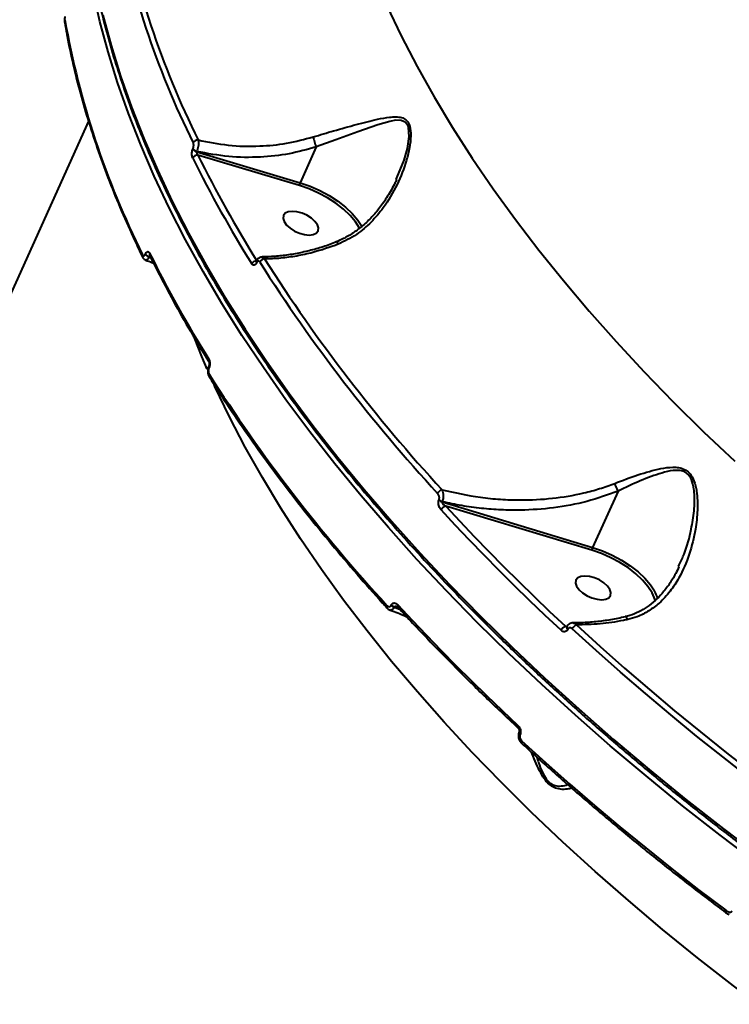
# Model space of a CAD drawing. Units: millimetres. Extents: x -611 to 14820, y -4509 to 11359.
# Drawn here: x 6022 to 6190, y 1304 to 1537 of the extents above; entities that cross this region are included whole.
import ezdxf

# ---------------------------------------------------------------- set-up
doc = ezdxf.new("R2010")
doc.units = ezdxf.units.MM
doc.layers.add('DiKom', color=7, linetype='Continuous')
doc.styles.add('style1', font='arial.ttf', dxfattribs={"width": 0.8})
doc.dimstyles.new('1-50', dxfattribs={"dimtxt": 400, "dimasz": 200, "dimexe": 100, "dimexo": 0, "dimgap": 200, "dimtad": 1, "dimtxsty": 'style1', "dimcen": 200, "dimclrd": 7, "dimclre": 7, "dimclrt": 7, "dimadec": 1, "dimazin": 2, "dimtfac": 1, "dimtmove": 0, "dimatfit": 2, "dimfxl": 0, "dimlwd": 25, "dimlwe": 18, "dimarcsym": 0})

# ---------------------------------------------------------------- blocks, each defined once
blk = doc.blocks.new('*D3')
at = {"layer": 'Defpoints', "color": 0, "linetype": 'Continuous', "transparency": 16777216}
for p in [(4162.32, 6927.5), (6719.89, -1159.93), (13164, -1159.93)]:
    blk.add_point(p, dxfattribs=at)
at = {"layer": 'DiKom', "color": 7, "linetype": 'Continuous', "lineweight": 18, "transparency": 16777216}
for p, q in [((4162.32, 6927.5), (13264, 6927.5)), ((6719.89, -1159.93), (13264, -1159.93))]:
    blk.add_line(p, q, dxfattribs=at)
at = {"layer": 'DiKom', "color": 7, "linetype": 'Continuous', "lineweight": 25, "transparency": 16777216}
blk.add_line((13164, 6527.5), (13164, -759.93), dxfattribs=at)
at = {"layer": 'DiKom', "color": 7, "linetype": 'Continuous', "transparency": 16777216}
for points in [[(13097.33, 6527.5), (13230.67, 6527.5), (13164, 6927.5)], [(13097.33, -759.93), (13230.67, -759.93), (13164, -1159.93)]]:
    blk.add_solid(points, dxfattribs=at)
at = {"layer": 'DiKom', "color": 7, "linetype": 'Continuous', "lineweight": 40, "transparency": 16777216, "insert": (12573.09, 3110.5), "char_height": 400, "attachment_point": 5, "rotation": 90, "style": 'style1'}
blk.add_mtext('{\\fArial|b1|i0|c204|p34;\\H2.5x;8100}', dxfattribs=at)
blk = doc.blocks.new('*D4')
at = {"layer": 'Defpoints', "color": 0, "linetype": 'Continuous', "transparency": 16777216}
for p in [(1388.65, 3070.72), (9900.04, 2718.23), (9900.04, -2749.5)]:
    blk.add_point(p, dxfattribs=at)
at = {"layer": 'DiKom', "color": 7, "linetype": 'Continuous', "lineweight": 18, "transparency": 16777216}
for p, q in [((1388.65, 3070.72), (1388.65, -2849.5)), ((9900.04, 2718.23), (9900.04, -2849.5))]:
    blk.add_line(p, q, dxfattribs=at)
at = {"layer": 'DiKom', "color": 7, "linetype": 'Continuous', "lineweight": 25, "transparency": 16777216}
blk.add_line((1788.65, -2749.5), (9500.04, -2749.5), dxfattribs=at)
at = {"layer": 'DiKom', "color": 7, "linetype": 'Continuous', "transparency": 16777216}
for points in [[(1788.65, -2682.83), (1788.65, -2816.17), (1388.65, -2749.5)], [(9500.04, -2682.83), (9500.04, -2816.17), (9900.04, -2749.5)]]:
    blk.add_solid(points, dxfattribs=at)
at = {"layer": 'DiKom', "color": 7, "linetype": 'Continuous', "lineweight": 40, "transparency": 16777216, "insert": (3798, -2209.68), "char_height": 400, "attachment_point": 5, "style": 'style1'}
blk.add_mtext('{\\fArial|b1|i0|c204|p34;\\H2.25x;8500}', dxfattribs=at)
blk = doc.blocks.new('*D5')
at = {"layer": 'Defpoints', "color": 0, "transparency": 16777216}
for p in [(4162.32, 8426.46), (7128.32, -3022.65), (14720.5, -3022.65)]:
    blk.add_point(p, dxfattribs=at)
at = {"layer": 'DiKom', "color": 7, "lineweight": 18, "transparency": 16777216}
for p, q in [((4162.32, 8426.46), (14820.5, 8426.46)), ((7128.32, -3022.65), (14820.5, -3022.65))]:
    blk.add_line(p, q, dxfattribs=at)
at = {"layer": 'DiKom', "color": 7, "lineweight": 25, "transparency": 16777216}
blk.add_line((14720.5, 8026.46), (14720.5, -2622.65), dxfattribs=at)
at = {"layer": 'DiKom', "color": 7, "transparency": 16777216}
for points in [[(14653.83, 8026.46), (14787.17, 8026.46), (14720.5, 8426.46)], [(14653.83, -2622.65), (14787.17, -2622.65), (14720.5, -3022.65)]]:
    blk.add_solid(points, dxfattribs=at)
at = {"layer": 'DiKom', "color": 7, "lineweight": 200, "transparency": 16777216, "insert": (14180.98, 3110.5), "char_height": 400, "attachment_point": 5, "rotation": 90, "style": 'style1'}
blk.add_mtext('{\\fArial|b1|i0|c204|p34;\\H2.25x;11500}', dxfattribs=at)
blk = doc.blocks.new('*D6')
at = {"layer": 'Defpoints', "color": 0, "transparency": 16777216}
for p in [(-611.35, 2561), (11400.04, 1986.5), (11400.04, -4409)]:
    blk.add_point(p, dxfattribs=at)
at = {"layer": 'DiKom', "color": 7, "lineweight": 18, "transparency": 16777216}
for p, q in [((-611.35, 2561), (-611.35, -4509)), ((11400.04, 1986.5), (11400.04, -4509))]:
    blk.add_line(p, q, dxfattribs=at)
at = {"layer": 'DiKom', "color": 7, "lineweight": 25, "transparency": 16777216}
blk.add_line((-211.35, -4409), (11000.04, -4409), dxfattribs=at)
at = {"layer": 'DiKom', "color": 7, "transparency": 16777216}
for points in [[(-211.35, -4342.33), (-211.35, -4475.67), (-611.35, -4409)], [(11000.04, -4342.33), (11000.04, -4475.67), (11400.04, -4409)]]:
    blk.add_solid(points, dxfattribs=at)
at = {"layer": 'DiKom', "color": 7, "lineweight": 200, "transparency": 16777216, "insert": (3927.5, -3869.48), "char_height": 400, "attachment_point": 5, "style": 'style1'}
blk.add_mtext('{\\fArial|b1|i0|c204|p34;\\H2.25x;12000}', dxfattribs=at)

msp = doc.modelspace()

# ---------------------------------------------------------------- linework, layer by layer
at = {"layer": 'DiKom', "color": 7, "linetype": 'Continuous', "lineweight": 40}
for p, q in [((6037.919, 1513.365), (5930.503, 1275.03)), ((6062.736, 1506.738), (6062.764, 1506.8)), ((6063.672, 1506.141), (6063.644, 1506.079)), ((6063.644, 1506.079), (6088.196, 1498.72)), ((6092.027, 1507.219), (6088.196, 1498.72)), ((6088.031, 1498.051), (6063.923, 1505.276)), ((6111.032, 1499.492), (6111.198, 1499.896)), ((6051.426, 1481.749), (6051.454, 1481.811)), ((6052.362, 1481.152), (6052.334, 1481.09)), ((6052.334, 1481.09), (6052.728, 1480.909)), ((6052.649, 1481.066), (6052.362, 1481.152)), ((6052.449, 1481.466), (6052.449, 1481.465)), ((6077.794, 1480.096), (6077.775, 1480.053)), ((6077.856, 1479.721), (6077.836, 1479.678)), ((6066.485, 1455.127), (6066.466, 1455.084)), ((6066.547, 1454.751), (6066.527, 1454.708)), ((6163.698, 1425.524), (6157.661, 1412.129)), ((6121.15, 1423.387), (6121.186, 1423.468)), ((6121.951, 1423.009), (6121.915, 1422.928)), ((6121.915, 1422.928), (6157.661, 1412.129)), ((6157.494, 1411.46), (6122.771, 1421.95)), ((6178.045, 1407.578), (6178.221, 1407.96)), ((6109.81, 1398.38), (6109.846, 1398.461)), ((6110.611, 1398.001), (6110.575, 1397.921)), ((6110.575, 1397.921), (6111.947, 1397.355)), ((6111.634, 1397.692), (6110.611, 1398.001)), ((6151.212, 1393.396), (6151.614, 1393.369)), ((6151.529, 1393.256), (6151.517, 1393.231)), ((6151.766, 1392.674), (6151.755, 1392.648)), ((6140.207, 1368.302), (6140.195, 1368.276)), ((6140.444, 1367.72), (6140.432, 1367.694))]:
    msp.add_line(p, q, dxfattribs=at)
at = {"layer": 'DiKom', "color": 7, "linetype": 'Continuous', "lineweight": 40, "flags": 128}
for points in [[(6197.073, 1336.897), (6187.958, 1343.801), (6179.047, 1350.795), (6170.346, 1357.874), (6161.863, 1365.032), (6153.605, 1372.262), (6145.579, 1379.56), (6137.791, 1386.917), (6130.249, 1394.329), (6122.959, 1401.789), (6115.926, 1409.291), (6109.157, 1416.829), (6102.657, 1424.395), (6096.433, 1431.985), (6090.488, 1439.59), (6084.828, 1447.206), (6079.459, 1454.825), (6074.383, 1462.441), (6069.607, 1470.048), (6065.133, 1477.639), (6060.965, 1485.208), (6057.108, 1492.749), (6053.564, 1500.255), (6050.336, 1507.72), (6047.426, 1515.137), (6044.839, 1522.501), (6042.575, 1529.804), (6040.636, 1537.042), (6039.024, 1544.208)], [(6108.766, 1540.761), (6112.209, 1533.58), (6115.967, 1526.365), (6120.035, 1519.123), (6124.41, 1511.86), (6129.088, 1504.585), (6134.064, 1497.302), (6139.333, 1490.02), (6144.892, 1482.744), (6150.734, 1475.483), (6156.854, 1468.241), (6163.247, 1461.027), (6169.906, 1453.847), (6176.825, 1446.707), (6183.999, 1439.615), (6191.419, 1432.576)], [(6041.351, 1538.554), (6043.292, 1531.316), (6045.559, 1524.012), (6048.149, 1516.648), (6051.06, 1509.23), (6054.29, 1501.765), (6057.837, 1494.259), (6061.696, 1486.718), (6065.866, 1479.149), (6070.342, 1471.558), (6075.12, 1463.951), (6080.198, 1456.334), (6085.569, 1448.715), (6091.231, 1441.1), (6097.177, 1433.494), (6103.404, 1425.905), (6109.906, 1418.339), (6116.676, 1410.802), (6123.711, 1403.3), (6131.003, 1395.84), (6138.547, 1388.428), (6146.336, 1381.071), (6154.364, 1373.774), (6162.623, 1366.544), (6171.108, 1359.387), (6179.81, 1352.309), (6188.723, 1345.315), (6197.839, 1338.412)], [(6111.198, 1499.896), (6112.902, 1504.049), (6113.674, 1506.863), (6114.086, 1509.679), (6113.949, 1511.806), (6113.827, 1512.194), (6113.333, 1512.981), (6113.143, 1513.145), (6112.173, 1513.533), (6110.868, 1513.547), (6109.478, 1513.295), (6106.676, 1512.489), (6101.887, 1510.832), (6096.673, 1508.928), (6092.028, 1507.221), (6092.027, 1507.221), (6092.027, 1507.221)], [(6088.196, 1498.72), (6090.555, 1497.904), (6092.865, 1496.892), (6095.075, 1495.707), (6097.131, 1494.378), (6098.986, 1492.934), (6100.596, 1491.411), (6101.924, 1489.843), (6102.865, 1488.4)], [(6102.332, 1487.903), (6102.326, 1487.915), (6101.342, 1489.443), (6100.054, 1490.963), (6098.493, 1492.44), (6096.694, 1493.84), (6094.701, 1495.129), (6092.559, 1496.278), (6090.318, 1497.259), (6088.031, 1498.051)], [(6087.452, 1491.83), (6086.329, 1491.934), (6085.369, 1491.811), (6084.651, 1491.47), (6084.232, 1490.939), (6084.147, 1490.26), (6084.402, 1489.49), (6084.977, 1488.689), (6085.825, 1487.924), (6086.878, 1487.255), (6088.049, 1486.738), (6089.245, 1486.414), (6090.369, 1486.309), (6091.328, 1486.432), (6092.046, 1486.773), (6092.465, 1487.304), (6092.55, 1487.983), (6092.295, 1488.754), (6091.72, 1489.554), (6090.872, 1490.32), (6089.82, 1490.988), (6088.648, 1491.505), (6087.452, 1491.83)], [(6066.132, 1454.462), (6064.847, 1457.481), (6063.075, 1461.874)], [(6199.904, 1301.41), (6191.153, 1307.992), (6182.606, 1314.665), (6174.269, 1321.424), (6166.15, 1328.263), (6158.258, 1335.175), (6150.598, 1342.154), (6143.179, 1349.193), (6136.007, 1356.286), (6129.089, 1363.426), (6122.432, 1370.607), (6116.041, 1377.821), (6109.922, 1385.063), (6104.082, 1392.324), (6098.526, 1399.6), (6093.258, 1406.882), (6088.284, 1414.165), (6083.608, 1421.44), (6079.235, 1428.702), (6075.169, 1435.944), (6071.413, 1443.159), (6067.972, 1450.341), (6067.809, 1450.697)], [(6122.771, 1421.95), (6126.12, 1418.345), (6129.529, 1414.748), (6132.998, 1411.161), (6136.526, 1407.585), (6140.112, 1404.019), (6143.755, 1400.466), (6147.455, 1396.924), (6151.212, 1393.396)], [(6150.183, 1392.446), (6146.418, 1395.983), (6142.709, 1399.533), (6139.057, 1403.095), (6135.462, 1406.669), (6131.926, 1410.254), (6128.449, 1413.85), (6125.031, 1417.455), (6121.674, 1421.069)], [(6172.286, 1400.267), (6171.789, 1401.325), (6170.805, 1402.853), (6169.517, 1404.373), (6167.956, 1405.85), (6166.157, 1407.25), (6164.163, 1408.539), (6162.021, 1409.688), (6159.78, 1410.669), (6157.494, 1411.46)], [(6157.661, 1412.129), (6160.019, 1411.313), (6162.33, 1410.301), (6164.539, 1409.117), (6166.595, 1407.787), (6168.45, 1406.343), (6170.06, 1404.82), (6171.388, 1403.252), (6172.33, 1401.809)], [(6156.917, 1405.239), (6155.793, 1405.343), (6154.834, 1405.22), (6154.115, 1404.879), (6153.697, 1404.348), (6153.612, 1403.67), (6153.867, 1402.899), (6154.442, 1402.098), (6155.29, 1401.333), (6156.342, 1400.664), (6157.514, 1400.147), (6158.71, 1399.823), (6159.833, 1399.718), (6160.792, 1399.841), (6161.511, 1400.182), (6161.929, 1400.713), (6162.015, 1401.392), (6161.759, 1402.163), (6161.185, 1402.963), (6160.337, 1403.729), (6159.284, 1404.397), (6158.112, 1404.915), (6156.917, 1405.239)], [(6111.425, 1398.483), (6114.782, 1394.869), (6118.198, 1391.264), (6121.675, 1387.668), (6125.21, 1384.083), (6128.804, 1380.509), (6132.455, 1376.947), (6136.163, 1373.397), (6139.928, 1369.86)], [(6172.573, 1399.403), (6172.447, 1399.826), (6172.286, 1400.267)], [(6153.82, 1393.751), (6159.48, 1388.599), (6165.256, 1383.48), (6171.146, 1378.395), (6177.148, 1373.348), (6183.259, 1368.34), (6189.476, 1363.373), (6195.797, 1358.449), (6202.219, 1353.572)], [(6201.352, 1352.544), (6194.916, 1357.433), (6188.581, 1362.367), (6182.35, 1367.345), (6176.225, 1372.364), (6170.21, 1377.422), (6164.307, 1382.518), (6158.518, 1387.648), (6152.846, 1392.812)], [(6140.783, 1365.667), (6140.779, 1365.671), (6140.729, 1365.744), (6140.705, 1365.84), (6140.707, 1365.956), (6140.735, 1366.087), (6140.789, 1366.229)], [(6140.789, 1366.229), (6146.46, 1361.065), (6152.248, 1355.934), (6158.15, 1350.838), (6164.164, 1345.78), (6170.288, 1340.76), (6176.517, 1335.782), (6182.851, 1330.847), (6189.287, 1325.958)], [(6189.244, 1325.427), (6189.23, 1325.439), (6189.196, 1325.498), (6189.185, 1325.583), (6189.197, 1325.691), (6189.231, 1325.817), (6189.287, 1325.958)]]:
    msp.add_lwpolyline(points, dxfattribs=at)
at = {"layer": 'DiKom', "color": 7, "linetype": 'Continuous', "lineweight": 40}
for centre, radius, start, end in [((6249.084, 1601.075), 206.798, 190.1622, 206.47489), ((6248.324, 1600.596), 207.259, 190.16236, 206.47476), ((6032.931, 1537.153), 0.689, 155.107, 189.14762), ((6236.238, 1573.936), 207.171, 190.1455, 206.46259), ((6063.925, 1507.619), 1.266, 87.81399, 152.70015), ((6064.016, 1507.547), 1.515, 212.3027, 255.77327), ((6064.044, 1507.61), 1.515, 212.30656, 255.7712), ((6063.812, 1504.015), 1.266, 84.97646, 152.81509), ((6325.112, 1634.574), 292.852, 206.3493, 211.98624), ((6325.72, 1634.945), 292.15, 206.34936, 211.98638), ((6089.835, 1497.961), 1.806, 155.14752, 177.15952), ((6051.334, 1481.335), 0.628, 153.27682, 204.0997), ((6052.706, 1482.557), 1.514, 212.29225, 255.77657), ((6052.734, 1482.62), 1.514, 212.29487, 255.77574), ((6053.016, 1481.726), 0.624, 153.12298, 204.42583), ((6314.806, 1611.88), 292.733, 206.3371, 211.97557), ((6077.922, 1478.848), 1.341, 89.84737, 153.50812), ((6078.139, 1479.92), 0.387, 159.28052, 218.61937), ((6078.16, 1479.963), 0.389, 160.09231, 218.54852), ((6079.816, 1479.27), 1.357, 93.16626, 153.38169), ((6413.16, 1693.466), 395.562, 212.55259, 222.58146), ((6412.776, 1693.202), 396.457, 212.55284, 222.5812), ((6067.011, 1456.58), 0.593, 151.75767, 208.77307), ((6066.831, 1454.951), 0.388, 159.94312, 218.56808), ((6066.85, 1454.993), 0.388, 159.76563, 218.56106), ((6067.09, 1453.016), 0.593, 151.72738, 208.91686), ((6400.653, 1666.478), 396.306, 212.54209, 222.57311), ((6122.312, 1424.257), 1.61, 104.76543, 154.67608), ((6122.4, 1424.605), 1.745, 224.22348, 253.84835), ((6122.438, 1424.687), 1.747, 224.2339, 253.8248), ((6123.116, 1420.398), 1.591, 102.54841, 155.04718), ((6159.326, 1411.359), 1.835, 155.15888, 176.81668), ((6164.006, 1397.085), 9.571, 17.76413, 29.58156), ((6109.268, 1398.083), 0.54, 148.62159, 213.17987), ((6111.061, 1399.598), 1.747, 224.22992, 253.82484), ((6111.097, 1399.677), 1.745, 224.20881, 253.83283), ((6111.878, 1398.202), 0.533, 148.16681, 213.51196), ((6154.533, 1392.036), 1.857, 112.57764, 155.30374), ((6151.819, 1391.707), 1.795, 109.76773, 155.67255), ((6152.043, 1393.104), 0.539, 165.78658, 237.71409), ((6152.059, 1393.133), 0.544, 167.09163, 237.48516), ((6140.356, 1369.575), 0.514, 146.36263, 212.7393), ((6140.724, 1368.153), 0.544, 167.02186, 237.51968), ((6140.732, 1368.176), 0.54, 166.0365, 237.68977)]:
    msp.add_arc(centre, radius, start, end, dxfattribs=at)
for points, knots in [([(6036.524, 1576.82), (6036.51, 1576.059), (6036.456, 1573.184), (6036.667, 1568.1), (6037.158, 1561.574), (6037.965, 1554.961), (6039.062, 1548.272), (6040.454, 1541.511), (6042.14, 1534.683), (6044.118, 1527.794), (6046.386, 1520.848), (6048.944, 1513.852), (6051.788, 1506.81), (6054.917, 1499.728), (6058.329, 1492.612), (6062.02, 1485.465), (6065.988, 1478.296), (6070.23, 1471.107), (6074.743, 1463.905), (6079.523, 1456.696), (6084.566, 1449.484), (6089.868, 1442.275), (6095.427, 1435.075), (6101.237, 1427.888), (6107.293, 1420.721), (6113.592, 1413.579), (6120.129, 1406.466), (6126.899, 1399.389), (6133.896, 1392.352), (6141.115, 1385.361), (6148.551, 1378.421), (6156.199, 1371.537), (6164.052, 1364.715), (6172.105, 1357.959), (6180.351, 1351.275), (6188.784, 1344.667), (6197.399, 1338.14), (6206.188, 1331.701), (6215.145, 1325.352), (6224.263, 1319.099), (6233.535, 1312.947), (6242.955, 1306.9), (6252.515, 1300.962), (6262.208, 1295.139), (6272.027, 1289.435), (6281.964, 1283.853), (6292.013, 1278.4), (6301.047, 1273.656), (6306.751, 1270.764), (6309.041, 1269.604)], [0, 0, 0, 0, 0.0078079, 0.0294962, 0.0511909, 0.0728917, 0.0945981, 0.1163096, 0.1380258, 0.1597458, 0.1814693, 0.2031957, 0.2249242, 0.2466547, 0.2683868, 0.2901196, 0.3118532, 0.3335875, 0.3553217, 0.3770561, 0.3987901, 0.4205239, 0.4422573, 0.4639903, 0.4857225, 0.5074545, 0.5291857, 0.5509165, 0.5726468, 0.5943763, 0.6161053, 0.6378337, 0.6595616, 0.681289, 0.7030159, 0.7247424, 0.7464684, 0.7681938, 0.7899191, 0.811644, 0.8333686, 0.8550927, 0.8768168, 0.8985405, 0.920264, 0.9419873, 0.9637105, 0.9854334, 1, 1, 1, 1]), ([(6032.328, 1538.213), (6032.296, 1538.054), (6032.222, 1537.678), (6032.192, 1537.298), (6032.254, 1537.078), (6032.264, 1537.042)], [0, 0, 0, 0, 0.3810703, 0.8995785, 1, 1, 1, 1]), ([(6032.251, 1537.043), (6032.455, 1535.865), (6033.049, 1532.451), (6034.256, 1526.747), (6035.967, 1519.913), (6037.974, 1513.018), (6040.271, 1506.067), (6042.856, 1499.067), (6045.732, 1492.02), (6048.396, 1486.019), (6050.145, 1482.364), (6050.76, 1481.079)], [0, 0, 0, 0, 0.0652906, 0.1891755, 0.3130799, 0.4370064, 0.5609518, 0.6849136, 0.808888, 0.9328731, 1, 1, 1, 1]), ([(6091.32, 1509.611), (6092.951, 1510.099), (6096.503, 1511.163), (6101.643, 1512.586), (6106.027, 1513.713), (6109.06, 1514.286), (6110.951, 1514.414), (6112.268, 1514.276), (6113.393, 1513.747), (6113.992, 1512.905), (6114.42, 1511.644), (6114.564, 1509.772), (6114.219, 1507.012), (6113.261, 1503.064), (6111.348, 1498.152), (6108.427, 1493.213), (6105.104, 1489.302), (6101.604, 1486.227), (6098.741, 1484.846), (6097.252, 1484.128)], [0, 0, 0, 0, 0.0790195, 0.172179, 0.2680587, 0.3287294, 0.3610589, 0.3938994, 0.4223324, 0.45132, 0.459943, 0.4989926, 0.5446049, 0.5914359, 0.6876205, 0.7865798, 0.8546757, 0.9244453, 1, 1, 1, 1]), ([(6062.764, 1506.8), (6062.799, 1506.89), (6062.868, 1507.071), (6062.919, 1507.397), (6062.922, 1507.72), (6062.881, 1508.001), (6062.825, 1508.138), (6062.8, 1508.199)], [0, 0, 0, 0, 0.2039814, 0.4080061, 0.6135171, 0.8265087, 1, 1, 1, 1]), ([(6063.973, 1508.883), (6063.997, 1508.767), (6064.05, 1508.506), (6064.057, 1507.961), (6063.994, 1507.328), (6063.865, 1506.686), (6063.736, 1506.323), (6063.672, 1506.141)], [0, 0, 0, 0, 0.170061, 0.3808025, 0.5867237, 0.7931061, 1, 1, 1, 1]), ([(6063.973, 1508.883), (6066.341, 1508.407), (6071.144, 1507.439), (6078.263, 1507.303), (6085.087, 1507.954), (6089.226, 1509.055), (6091.32, 1509.611)], [0, 0, 0, 0, 0.2625653, 0.5326643, 0.7636484, 1, 1, 1, 1]), ([(6091.32, 1509.611), (6091.328, 1509.554), (6091.353, 1509.386), (6091.43, 1509.002), (6091.579, 1508.437), (6091.793, 1507.781), (6091.949, 1507.407), (6092.027, 1507.221)], [0, 0, 0, 0, 0.0872904, 0.2535983, 0.5024066, 0.751193, 1, 1, 1, 1]), ([(6062.686, 1504.594), (6062.647, 1504.688), (6062.56, 1504.9), (6062.496, 1505.334), (6062.502, 1505.83), (6062.579, 1506.326), (6062.684, 1506.601), (6062.736, 1506.738)], [0, 0, 0, 0, 0.1741755, 0.3895632, 0.5957941, 0.7978905, 1, 1, 1, 1]), ([(6063.644, 1506.079), (6063.631, 1506.041), (6063.615, 1505.994), (6063.608, 1505.886), (6063.623, 1505.752), (6063.694, 1505.567), (6063.797, 1505.402), (6063.884, 1505.316), (6063.923, 1505.276)], [0, 0, 0, 0, 0.14453543, 0.17543967, 0.36256491, 0.57104322, 0.80470994, 1, 1, 1, 1]), ([(6092.027, 1507.219), (6089.89, 1506.628), (6085.567, 1505.433), (6078.545, 1504.687), (6071.133, 1504.74), (6066.182, 1505.67), (6063.672, 1506.141)], [0, 0, 0, 0, 0.2328894, 0.4712977, 0.7319729, 1, 1, 1, 1]), ([(6092.027, 1507.221), (6092.027, 1507.221), (6092.027, 1507.22), (6092.027, 1507.219), (6092.027, 1507.219), (6092.027, 1507.219)], [0, 0, 0, 0, 0.38378277, 0.86754951, 1, 1, 1, 1]), ([(6111.084, 1499.476), (6110.957, 1499.186), (6110.353, 1497.81), (6109.039, 1495.53), (6107.207, 1492.854), (6105.245, 1490.522), (6103.174, 1488.535), (6100.896, 1486.821), (6098.769, 1485.53), (6097.342, 1484.949), (6096.769, 1484.716)], [0, 0, 0, 0, 0.0448637, 0.2132779, 0.3729124, 0.505737, 0.6468464, 0.7821116, 0.912491, 1, 1, 1, 1]), ([(6096.796, 1484.662), (6096.284, 1484.457), (6094.696, 1483.822), (6091.986, 1482.986), (6088.692, 1482.148), (6085.4, 1481.555), (6082.196, 1481.182), (6080.141, 1481.133), (6079.143, 1481.11)], [0, 0, 0, 0, 0.086772, 0.2692731, 0.4532582, 0.638393, 0.8242264, 1, 1, 1, 1]), ([(6051.454, 1481.811), (6051.486, 1481.876), (6051.58, 1482.068), (6051.776, 1482.293), (6052.027, 1482.391), (6052.272, 1482.308), (6052.397, 1482.108), (6052.459, 1482.008)], [0, 0, 0, 0, 0.10831018, 0.32043628, 0.54307232, 0.77158423, 1, 1, 1, 1]), ([(6097.252, 1484.128), (6095.24, 1483.415), (6091.963, 1482.254), (6087.384, 1481.281), (6083.534, 1480.733), (6081.021, 1480.661), (6079.742, 1480.625)], [0, 0, 0, 0, 0.3422177, 0.5572655, 0.7746008, 1, 1, 1, 1]), ([(6096.817, 1484.6), (6096.84, 1484.607), (6096.899, 1484.626), (6097.049, 1484.449), (6097.18, 1484.251), (6097.237, 1484.153), (6097.252, 1484.128)], [0, 0, 0, 0, 0.281449, 0.7038088, 0.9244073, 1, 1, 1, 1]), ([(6050.772, 1481.085), (6050.795, 1481.031), (6050.879, 1480.83), (6051.118, 1480.556), (6051.389, 1480.431), (6051.509, 1480.376)], [0, 0, 0, 0, 0.1697201, 0.6323686, 1, 1, 1, 1]), ([(6050.773, 1481.617), (6050.813, 1481.552), (6050.893, 1481.421), (6051.052, 1481.367), (6051.214, 1481.432), (6051.342, 1481.579), (6051.404, 1481.705), (6051.426, 1481.749)], [0, 0, 0, 0, 0.2288469, 0.4578113, 0.6785073, 0.8883547, 1, 1, 1, 1]), ([(6051.495, 1480.339), (6052.003, 1480.169), (6052.648, 1479.954), (6053.251, 1479.673), (6053.379, 1479.614)], [0, 0, 0, 0, 0.788441, 1, 1, 1, 1]), ([(6052.334, 1481.09), (6052.287, 1481.003), (6052.154, 1480.754), (6051.913, 1480.466), (6051.67, 1480.31), (6051.555, 1480.373), (6051.515, 1480.394)], [0, 0, 0, 0, 0.1693397, 0.4876494, 0.8198325, 1, 1, 1, 1]), ([(6052.726, 1481.281), (6052.702, 1481.29), (6052.628, 1481.319), (6052.519, 1481.304), (6052.437, 1481.256), (6052.39, 1481.206), (6052.373, 1481.174), (6052.362, 1481.152)], [0, 0, 0, 0, 0.1685782, 0.5301143, 0.7704908, 0.8457309, 1, 1, 1, 1]), ([(6052.447, 1481.468), (6053.071, 1480.217), (6054.881, 1476.588), (6058.095, 1470.56), (6062.132, 1463.419), (6065.045, 1458.658), (6066.491, 1456.295)], [0, 0, 0, 0, 0.149903, 0.4346826, 0.7194732, 1, 1, 1, 1]), ([(6077.775, 1480.057), (6077.764, 1480.033), (6077.739, 1479.977), (6077.716, 1479.958), (6077.726, 1479.965), (6077.726, 1479.966)], [0, 0, 0, 0, 0.4130083, 0.980254, 1, 1, 1, 1]), ([(6079.122, 1481.04), (6079.024, 1481.041), (6078.768, 1481.046), (6078.391, 1480.857), (6078.03, 1480.541), (6077.878, 1480.248), (6077.798, 1480.095)], [0, 0, 0, 0, 0.1671783, 0.4357851, 0.7055748, 1, 1, 1, 1]), ([(6078.603, 1479.878), (6078.555, 1479.939), (6078.459, 1480.063), (6078.28, 1480.116), (6078.101, 1480.059), (6077.954, 1479.914), (6077.884, 1479.776), (6077.856, 1479.721)], [0, 0, 0, 0, 0.2142759, 0.4284714, 0.6429438, 0.8577327, 1, 1, 1, 1]), ([(6079.14, 1481.059), (6079.248, 1481.039), (6079.468, 1480.999), (6079.649, 1480.751), (6079.742, 1480.625)], [0, 0, 0, 0, 0.4906476, 1, 1, 1, 1]), ([(6077.836, 1479.678), (6077.794, 1479.596), (6077.689, 1479.39), (6077.47, 1479.173), (6077.203, 1479.088), (6076.937, 1479.168), (6076.794, 1479.353), (6076.722, 1479.446)], [0, 0, 0, 0, 0.1407516, 0.3552946, 0.5700344, 0.7850034, 1, 1, 1, 1]), ([(6066.488, 1456.861), (6066.548, 1456.742), (6066.668, 1456.506), (6066.752, 1456.022), (6066.751, 1455.513), (6066.673, 1455.071), (6066.582, 1454.842), (6066.547, 1454.751)], [0, 0, 0, 0, 0.2150486, 0.4299895, 0.644733, 0.8592142, 1, 1, 1, 1]), ([(6066.467, 1455.085), (6066.467, 1455.085), (6066.347, 1454.891), (6066.25, 1454.394), (6066.232, 1453.628), (6066.364, 1453.046), (6066.547, 1452.792), (6066.585, 1452.74)], [0, 0, 0, 0, 0.0008877, 0.2877208, 0.595393, 0.9168791, 1, 1, 1, 1]), ([(6066.527, 1454.708), (6066.503, 1454.647), (6066.442, 1454.493), (6066.39, 1454.197), (6066.389, 1453.856), (6066.447, 1453.534), (6066.528, 1453.376), (6066.568, 1453.297)], [0, 0, 0, 0, 0.1422177, 0.3570752, 0.5715734, 0.7857255, 1, 1, 1, 1]), ([(6066.492, 1456.293), (6066.492, 1456.293), (6066.49, 1456.295), (6066.518, 1456.246), (6066.554, 1456.141), (6066.59, 1455.965), (6066.605, 1455.737), (6066.588, 1455.492), (6066.545, 1455.284), (6066.502, 1455.159), (6066.486, 1455.129), (6066.485, 1455.128)], [0, 0, 0, 0, 0.0098033, 0.1242518, 0.2385056, 0.3814293, 0.5336821, 0.6996085, 0.850556, 0.9913883, 1, 1, 1, 1]), ([(6066.571, 1452.729), (6067.375, 1451.466), (6069.705, 1447.801), (6073.766, 1441.729), (6078.838, 1434.517), (6084.172, 1427.309), (6089.761, 1420.11), (6095.6, 1412.926), (6101.581, 1405.887), (6106.041, 1400.846), (6108.449, 1398.193), (6108.816, 1397.788)], [0, 0, 0, 0, 0.0688524, 0.199675, 0.330499, 0.4613213, 0.5921402, 0.7229567, 0.8537706, 0.9776969, 1, 1, 1, 1]), ([(6162.922, 1427.349), (6164.765, 1428.046), (6168.499, 1429.46), (6173.046, 1430.769), (6176.237, 1431.227), (6178.107, 1431.137), (6179.474, 1430.76), (6180.682, 1429.899), (6181.706, 1428.342), (6182.154, 1426.758), (6182.574, 1424.23), (6182.647, 1420.949), (6182.098, 1415.913), (6180.751, 1410.417), (6178.639, 1405.481), (6176.133, 1401.637), (6173.732, 1399.012), (6171.07, 1397.002), (6168.546, 1395.703), (6166.784, 1395.222), (6166.045, 1395.02)], [0, 0, 0, 0, 0.0952084, 0.1929571, 0.2448007, 0.2710701, 0.2981693, 0.3242905, 0.3503875, 0.3910756, 0.4019422, 0.4719627, 0.5438092, 0.6393957, 0.737852, 0.7988551, 0.8613647, 0.9113742, 0.9628372, 1, 1, 1, 1]), ([(6178.221, 1407.96), (6178.632, 1408.804), (6179.931, 1411.475), (6181.015, 1415.871), (6181.855, 1420.825), (6181.924, 1424.041), (6181.654, 1426.519), (6181.327, 1428.021), (6180.435, 1429.492), (6179.365, 1430.21), (6178.194, 1430.457), (6177.323, 1430.438), (6175.965, 1430.3), (6173.315, 1429.644), (6169.003, 1428.023), (6165.467, 1426.357), (6163.698, 1425.524)], [0, 0, 0, 0, 0.0668344, 0.2116161, 0.3161949, 0.4203794, 0.4359486, 0.4929132, 0.5281596, 0.5632667, 0.5969206, 0.6307893, 0.6379855, 0.713289, 0.8565902, 1, 1, 1, 1]), ([(6121.901, 1425.814), (6124.919, 1425.136), (6129.481, 1424.112), (6135.762, 1423.519), (6141.474, 1423.319), (6148.149, 1423.664), (6154.418, 1424.721), (6159.339, 1426.03), (6161.728, 1426.909), (6162.922, 1427.349)], [0, 0, 0, 0, 0.22271496, 0.33673383, 0.45074746, 0.63100355, 0.81327664, 0.90664519, 1, 1, 1, 1]), ([(6162.922, 1427.349), (6162.941, 1427.284), (6163.002, 1427.075), (6163.153, 1426.645), (6163.399, 1426.064), (6163.598, 1425.706), (6163.698, 1425.527)], [0, 0, 0, 0, 0.107445, 0.3494393, 0.6747262, 1, 1, 1, 1]), ([(6121.186, 1423.468), (6121.214, 1423.548), (6121.269, 1423.707), (6121.273, 1423.997), (6121.219, 1424.301), (6121.096, 1424.62), (6120.959, 1424.83), (6120.87, 1424.931), (6120.856, 1424.946)], [0, 0, 0, 0, 0.1673465, 0.3344736, 0.5091375, 0.7130951, 0.9577587, 1, 1, 1, 1]), ([(6121.901, 1425.814), (6121.914, 1425.787), (6122.003, 1425.606), (6122.124, 1425.215), (6122.199, 1424.617), (6122.19, 1424.039), (6122.114, 1423.482), (6122.006, 1423.168), (6121.951, 1423.009)], [0, 0, 0, 0, 0.0391394, 0.2683309, 0.4663989, 0.6436522, 0.8199365, 1, 1, 1, 1]), ([(6163.698, 1425.527), (6161.267, 1424.637), (6156.342, 1422.835), (6148.505, 1421.418), (6141.641, 1420.919), (6135.919, 1421.003), (6131.236, 1421.366), (6126.559, 1422.002), (6123.487, 1422.673), (6121.951, 1423.009)], [0, 0, 0, 0, 0.18520592, 0.37522197, 0.55802615, 0.66727103, 0.77652152, 0.88826073, 1, 1, 1, 1]), ([(6163.698, 1425.524), (6163.698, 1425.524), (6163.698, 1425.525), (6163.698, 1425.526), (6163.698, 1425.527), (6163.698, 1425.527)], [0, 0, 0, 0, 0.42533537, 0.78955137, 1, 1, 1, 1]), ([(6121.674, 1421.069), (6121.655, 1421.09), (6121.513, 1421.249), (6121.296, 1421.582), (6121.101, 1422.09), (6121.017, 1422.569), (6121.023, 1423.018), (6121.107, 1423.264), (6121.15, 1423.387)], [0, 0, 0, 0, 0.0392098, 0.2872102, 0.4951795, 0.6709953, 0.8353271, 1, 1, 1, 1]), ([(6121.915, 1422.928), (6121.908, 1422.907), (6121.895, 1422.864), (6121.91, 1422.758), (6121.984, 1422.608), (6122.144, 1422.413), (6122.39, 1422.193), (6122.613, 1422.041), (6122.751, 1421.961), (6122.771, 1421.95)], [0, 0, 0, 0, 0.0552873, 0.1097899, 0.2436814, 0.417535, 0.6518074, 0.9518333, 1, 1, 1, 1]), ([(6178.168, 1407.526), (6177.921, 1406.985), (6177.261, 1405.538), (6175.919, 1403.405), (6174.278, 1401.268), (6172.529, 1399.464), (6170.679, 1397.984), (6168.66, 1396.798), (6166.9, 1396.021), (6165.782, 1395.772), (6165.409, 1395.689)], [0, 0, 0, 0, 0.0962009, 0.2572247, 0.4115427, 0.5412011, 0.6777297, 0.810239, 0.9366084, 1, 1, 1, 1]), ([(6108.807, 1398.364), (6108.909, 1398.271), (6109.088, 1398.107), (6109.365, 1398.043), (6109.588, 1398.098), (6109.733, 1398.23), (6109.792, 1398.345), (6109.81, 1398.38)], [0, 0, 0, 0, 0.3025752, 0.5346869, 0.725434, 0.9171184, 1, 1, 1, 1]), ([(6109.846, 1398.461), (6109.873, 1398.513), (6109.965, 1398.694), (6110.198, 1398.9), (6110.558, 1398.983), (6110.992, 1398.877), (6111.272, 1398.622), (6111.425, 1398.483)], [0, 0, 0, 0, 0.0796056, 0.2757137, 0.4707259, 0.7105252, 1, 1, 1, 1]), ([(6108.825, 1397.799), (6108.876, 1397.74), (6109.074, 1397.509), (6109.34, 1397.308), (6109.573, 1397.264), (6109.583, 1397.262)], [0, 0, 0, 0, 0.2466521, 0.9657637, 1, 1, 1, 1]), ([(6109.577, 1397.251), (6109.749, 1397.193), (6111.101, 1396.741), (6112.387, 1396.171), (6113.509, 1395.674)], [0, 0, 0, 0, 0.1275827, 1, 1, 1, 1]), ([(6110.575, 1397.921), (6110.538, 1397.852), (6110.415, 1397.624), (6110.17, 1397.354), (6109.86, 1397.192), (6109.673, 1397.25), (6109.585, 1397.277)], [0, 0, 0, 0, 0.1339227, 0.4409078, 0.7351387, 1, 1, 1, 1]), ([(6111.252, 1398.046), (6111.183, 1398.068), (6111.035, 1398.116), (6110.849, 1398.127), (6110.717, 1398.098), (6110.646, 1398.06), (6110.621, 1398.019), (6110.611, 1398.001)], [0, 0, 0, 0, 0.2994699, 0.6383182, 0.7785696, 0.9067567, 1, 1, 1, 1]), ([(6111.252, 1398.055), (6111.25, 1398.055), (6111.226, 1398.056), (6111.303, 1398.04), (6111.392, 1397.949), (6111.435, 1397.904)], [0, 0, 0, 0, 0.0466196, 0.5379082, 1, 1, 1, 1]), ([(6111.434, 1397.908), (6112.587, 1396.661), (6115.932, 1393.046), (6121.645, 1387.088), (6128.648, 1380.053), (6134.767, 1374.126), (6138.581, 1370.554), (6139.923, 1369.297)], [0, 0, 0, 0, 0.1293297, 0.3750734, 0.6208174, 0.8665525, 1, 1, 1, 1]), ([(6153, 1394.198), (6152.948, 1394.206), (6152.702, 1394.241), (6152.256, 1394.074), (6151.787, 1393.736), (6151.617, 1393.398), (6151.543, 1393.249)], [0, 0, 0, 0, 0.0853705, 0.4028188, 0.7370844, 1, 1, 1, 1]), ([(6153.007, 1394.206), (6153.143, 1394.191), (6153.43, 1394.157), (6153.685, 1393.892), (6153.82, 1393.751)], [0, 0, 0, 0, 0.4696422, 1, 1, 1, 1]), ([(6165.425, 1395.649), (6164.261, 1395.398), (6161.922, 1394.895), (6158.449, 1394.446), (6155.461, 1394.214), (6153.681, 1394.239), (6153.011, 1394.249)], [0, 0, 0, 0, 0.2751492, 0.5528012, 0.831696, 1, 1, 1, 1]), ([(6166.045, 1395.02), (6165.693, 1394.945), (6163.481, 1394.475), (6159.338, 1393.843), (6155.683, 1393.782), (6153.82, 1393.751)], [0, 0, 0, 0, 0.0849898, 0.5334677, 1, 1, 1, 1]), ([(6166.045, 1395.02), (6166.035, 1395.041), (6165.949, 1395.21), (6165.778, 1395.473), (6165.568, 1395.668), (6165.464, 1395.636), (6165.424, 1395.624)], [0, 0, 0, 0, 0.048756, 0.393514, 0.7645662, 1, 1, 1, 1]), ([(6151.755, 1392.648), (6151.726, 1392.591), (6151.631, 1392.406), (6151.385, 1392.176), (6151.003, 1392.066), (6150.574, 1392.144), (6150.313, 1392.346), (6150.183, 1392.446)], [0, 0, 0, 0, 0.0931466, 0.3039005, 0.5302552, 0.76522, 1, 1, 1, 1]), ([(6151.212, 1393.396), (6151.293, 1393.356), (6151.389, 1393.308), (6151.489, 1393.296), (6151.504, 1393.294)], [0, 0, 0, 0, 0.8534519, 1, 1, 1, 1]), ([(6151.518, 1393.236), (6151.513, 1393.225), (6151.506, 1393.21), (6151.509, 1393.213), (6151.509, 1393.214)], [0, 0, 0, 0, 0.7263493, 1, 1, 1, 1]), ([(6152.846, 1392.812), (6152.756, 1392.88), (6152.578, 1393.017), (6152.284, 1393.07), (6152.021, 1392.996), (6151.851, 1392.839), (6151.786, 1392.712), (6151.766, 1392.674)], [0, 0, 0, 0, 0.233651, 0.4673003, 0.6955834, 0.9086779, 1, 1, 1, 1]), ([(6139.924, 1369.291), (6139.942, 1369.276), (6139.995, 1369.229), (6140.101, 1369.077), (6140.193, 1368.867), (6140.24, 1368.661), (6140.247, 1368.493), (6140.234, 1368.379), (6140.212, 1368.314), (6140.208, 1368.307), (6140.208, 1368.305)], [0, 0, 0, 0, 0.09147, 0.282893, 0.4725125, 0.6216449, 0.7497327, 0.8632609, 0.9695629, 1, 1, 1, 1]), ([(6139.928, 1369.86), (6140.023, 1369.758), (6140.227, 1369.54), (6140.448, 1369.098), (6140.57, 1368.61), (6140.581, 1368.124), (6140.49, 1367.855), (6140.444, 1367.72)], [0, 0, 0, 0, 0.1890156, 0.4045035, 0.6068252, 0.8033339, 1, 1, 1, 1]), ([(6140.208, 1368.269), (6140.186, 1368.232), (6140.062, 1368.017), (6139.998, 1367.518), (6140.068, 1366.816), (6140.333, 1366.14), (6140.659, 1365.831), (6140.803, 1365.694)], [0, 0, 0, 0, 0.0466976, 0.2698064, 0.5165335, 0.7869074, 1, 1, 1, 1]), ([(6140.432, 1367.694), (6140.401, 1367.603), (6140.339, 1367.419), (6140.347, 1367.088), (6140.43, 1366.753), (6140.582, 1366.449), (6140.723, 1366.299), (6140.789, 1366.229)], [0, 0, 0, 0, 0.1951456, 0.3900992, 0.5933072, 0.8111539, 1, 1, 1, 1]), ([(6140.783, 1365.667), (6142.105, 1364.454), (6145.938, 1360.937), (6152.443, 1355.159), (6160.362, 1348.358), (6168.479, 1341.625), (6176.79, 1334.966), (6183.739, 1329.577), (6187.931, 1326.416), (6189.244, 1325.427)], [0, 0, 0, 0, 0.08798342, 0.25515541, 0.42232756, 0.5894961, 0.75665923, 0.92382127, 1, 1, 1, 1]), ([(6152.705, 1354.972), (6152.465, 1354.904), (6151.782, 1354.713), (6150.494, 1354.623), (6149.008, 1354.836), (6147.613, 1355.556), (6146.369, 1356.818), (6145.25, 1358.658), (6144.259, 1360.81), (6143.582, 1362.481), (6143.233, 1363.352), (6143.185, 1363.472)], [0, 0, 0, 0, 0.0873496, 0.2479055, 0.3894323, 0.4902076, 0.5924445, 0.7064658, 0.8404096, 0.9779813, 1, 1, 1, 1]), ([(6144.349, 1362.408), (6144.503, 1361.947), (6144.905, 1360.745), (6145.613, 1358.935), (6146.534, 1357.239), (6147.286, 1356.424), (6148.012, 1355.871), (6148.992, 1355.447), (6150.349, 1355.451), (6151.307, 1355.634), (6151.734, 1355.819), (6151.742, 1355.822)], [0, 0, 0, 0, 0.1034074, 0.2697901, 0.4020198, 0.4988482, 0.5179579, 0.6338844, 0.8027638, 0.9965874, 1, 1, 1, 1]), ([(6189.287, 1325.958), (6189.515, 1325.812), (6189.843, 1325.601), (6190.285, 1325.525), (6190.534, 1325.562), (6190.704, 1325.666), (6190.763, 1325.767), (6190.789, 1325.812)], [0, 0, 0, 0, 0.4371122, 0.6288627, 0.7908902, 0.906075, 1, 1, 1, 1]), ([(6189.25, 1325.437), (6189.336, 1325.369), (6189.601, 1325.159), (6189.912, 1325.043), (6190.121, 1324.965)], [0, 0, 0, 0, 0.3255231, 1, 1, 1, 1])]:
    msp.add_open_spline(points, degree=3, knots=knots, dxfattribs=at)

# ---------------------------------------------------------------- dimensions: what is measured, and where the dimension line sits
at = {"layer": 'DiKom', "color": 3, "lineweight": 200}
dim = msp.add_linear_dim(base=(14720.5, -3022.653), p1=(4162.319, 8426.459), p2=(7128.322, -3022.653), angle=90, text='{\\fArial|b1|i0|c204|p34;\\H2.25x;11500}', dimstyle='1-50', override={"dimasz": 400, "dimgap": 80}, dxfattribs=at)
dim.commit()
dim.dimension.update_dxf_attribs({"geometry": '*D5', "text_midpoint": (14720.5, 3110.5), "dimtype": 160})
at = {"layer": 'DiKom', "color": 7, "linetype": 'Continuous', "lineweight": 40}
dim = msp.add_linear_dim(base=(13164, -1159.928), p1=(4162.319, 6927.504), p2=(6719.885, -1159.928), angle=90, text='{\\fArial|b1|i0|c204|p34;\\H2.5x;8100}', dimstyle='1-50', override={"dimasz": 400, "dimgap": 80}, dxfattribs=at)
dim.commit()
dim.dimension.update_dxf_attribs({"geometry": '*D3', "text_midpoint": (13164, 3110.5), "dimtype": 160})
dim = msp.add_linear_dim(base=(9900.039, -2749.5), p1=(1388.648, 3070.724), p2=(9900.039, 2718.226), text='{\\fArial|b1|i0|c204|p34;\\H2.25x;8500}', dimstyle='1-50', override={"dimasz": 400, "dimgap": 80}, dxfattribs=at)
dim.commit()
dim.dimension.update_dxf_attribs({"geometry": '*D4', "text_midpoint": (3798, -2749.5), "dimtype": 160})
at = {"layer": 'DiKom', "color": 3, "lineweight": 200}
dim = msp.add_linear_dim(base=(11400.039, -4409), p1=(-611.351, 2561), p2=(11400.039, 1986.5), text='{\\fArial|b1|i0|c204|p34;\\H2.25x;12000}', dimstyle='1-50', override={"dimasz": 400, "dimgap": 80}, dxfattribs=at)
dim.commit()
dim.dimension.update_dxf_attribs({"geometry": '*D6', "text_midpoint": (3927.5, -4409), "dimtype": 160})

doc.saveas('drawing.dxf')
